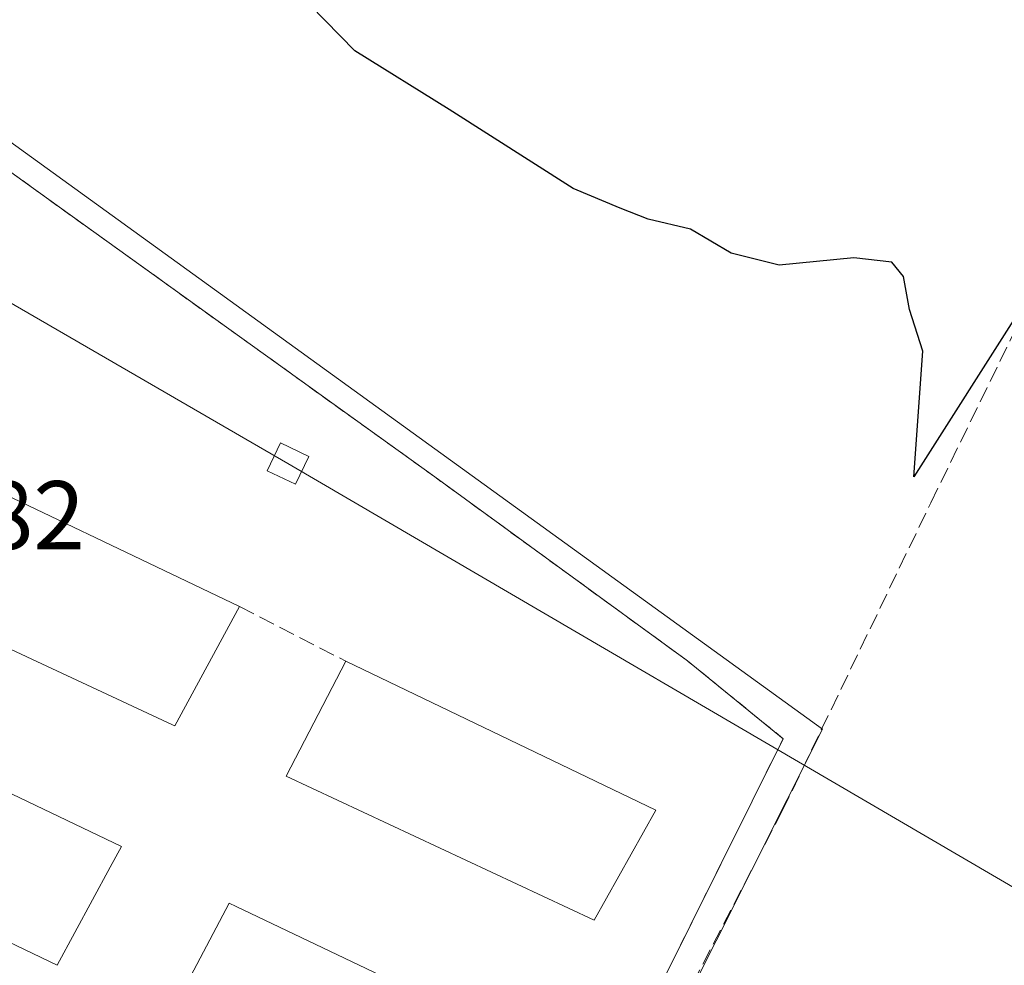
# Model space of a CAD drawing. Units: metres. Extents: x 610748 to 614194, y 4736260 to 4738630.
# Drawn here: x 613710 to 613811, y 4736591 to 4736689 of the extents above; entities that cross this region are included whole.
import ezdxf

# ---------------------------------------------------------------- set-up
doc = ezdxf.new("R2010")
doc.units = ezdxf.units.M
doc.header["$MEASUREMENT"] = 0
doc.linetypes.add('DGN Style 2', pattern=[1.6480167562047852, 0.988810053722871, -0.6592067024819142])
doc.linetypes.add('DGN Style 3', pattern=[2.307223458686699, 1.648016756204785, -0.6592067024819142])
for name, color, linetype, lineweight in [('Agrupación de edificios CxS', 7, 'Continuous', 0), ('Corriente artificial lineal', 4, 'DGN Style 3', 13), ('Cultivos herbáceos CxS', 92, 'Continuous', 0), ('Curva de nivel maestra', 30, 'Continuous', 30), ('Edificación industrial Cxs', 135, 'Continuous', 13), ('Muro lineal', 1, 'DGN Style 3', 13), ('Núcleo urbano CxS', 7, 'Continuous', 0), ('Rótulo de punto de cota en terreno', 7, 'Continuous', 0), ('Tendido', 6, 'Continuous', 0), ('Torre de tendido Cxs', 51, 'Continuous', 0), ('Valla', 7, 'DGN Style 2', 0)]:
    doc.layers.add(name, color=color, linetype=linetype, lineweight=lineweight)
doc.styles.add('Style-Arial', font='txt')

# ---------------------------------------------------------------- blocks, each defined once
blk = doc.blocks.new('*U17')
at = {"layer": 'Cultivos herbáceos CxS', "color": 92, "linetype": 'Continuous', "lineweight": 0}
blk.add_polyline3d([(613741.6914999997, 4736514.1198, 451.9012999999978), (613792.6607999997, 4736615.660300001, 450.7940999999992), (613615.2708999999, 4736744.020500001, 452.9324999999953)], dxfattribs=at)

msp = doc.modelspace()

# ---------------------------------------------------------------- linework, layer by layer
at = {"layer": 'Agrupación de edificios CxS', "color": 7, "linetype": 'Continuous', "lineweight": 0}
for points in [[(613572.6001000004, 4736587.0101, 458.4974999999977), (613549.1700999998, 4736599.020099999, 458.665599999993), (613532.3000999996, 4736608.7601, 459.1049000000058), (613527.6244000001, 4736612.0711, 459.6195000000008), (613545.3701, 4736631.190099999, 457.0360999999976), (613591.7301000003, 4736670.9001, 455.3534999999974), (613600.2107999995, 4736680.716, 455.0592999999935), (613574.3201000001, 4736695.4301, 456.0782999999938), (613572.8201000001, 4736704.4001, 456.4750000000058), (613577.6001000004, 4736706.350099999, 456.2891999999993), (613584.9200999998, 4736709.710100001, 456.6603999999934), (613586.5201000003, 4736710.6801, 456.7834000000003), (613589.4600999998, 4736712.5001, 456.9299000000028), (613594.7500999998, 4736716.1801, 456.5170999999973), (613599.5800999999, 4736719.8301, 456.3549000000058), (613604.0301000001, 4736724.100099999, 456.1855999999971), (613609.8201000001, 4736730.450099999, 455.5188000000053), (613617.6401000004, 4736739.9301, 455.7937999999995), (613709.7100999998, 4736672.610099999, 451.5243000000046), (613752.8701, 4736641.5701, 450.921199999997), (613778.8000999996, 4736622.690099999, 451.0584999999992), (613788.6201, 4736614.690099999, 452.2749999999942), (613775.8901000004, 4736589.0701, 453.7967999999965)], [(613617.6401000004, 4736739.9301, 455.7937999999995), (613709.7100999998, 4736672.610099999, 451.5243000000046), (613752.8701, 4736641.5701, 450.921199999997), (613778.8000999996, 4736622.690099999, 451.0584999999992), (613788.6201, 4736614.690099999, 452.2749999999942), (613775.8901000004, 4736589.0701, 453.7967999999965), (613765.2401000002, 4736567.630100001, 458.3298999999971)]]:
    msp.add_polyline3d(points, dxfattribs=at)
at = {"layer": 'Corriente artificial lineal', "color": 4, "linetype": 'DGN Style 3', "lineweight": 13}
msp.add_polyline3d([(613737.7926000003, 4736504.2722, 452.3227999999945), (613738.6901000004, 4736505.920100001, 452.091499999995), (613752.0800999999, 4736534.600099999, 451.6321999999927), (613766.5500999996, 4736564.9001, 452.3481999999931), (613788.5301000001, 4736607.270099999, 451.1619999999967), (613803.7801000001, 4736638.9301, 450.4072000000015), (613822.7600999996, 4736677.7601, 449.2813000000024), (613829.5301000001, 4736686.9301, 448.585500000001), (613832.2788000006, 4736693.941199999, 446.1423000000068)], dxfattribs=at)
at = {"layer": 'Cultivos herbáceos CxS', "color": 92, "linetype": 'Continuous', "lineweight": 0}
msp.add_polyline3d([(613730.3649000004, 4736515.111099999, 452.0494999999937), (613737.4401000004, 4736511.7301, 451.8399999999965), (613737.6909999996, 4736512.2347, 451.8353000000062), (613740.1497, 4736511.0482, 451.8815999999933), (613741.6914999997, 4736514.1198, 451.9012999999978), (613792.6607999997, 4736615.660300001, 450.7940999999992), (613615.2708999999, 4736744.020500001, 452.9324999999953)], dxfattribs=at)
at = {"layer": 'Curva de nivel maestra', "color": 30, "linetype": 'Continuous', "lineweight": 30, "elevation": 450, "flags": 128}
msp.add_lwpolyline([(613812.9699999997, 4736658.8201), (613802.0499999998, 4736641.590100001), (613802.9699999997, 4736654.4901), (613801.5800000001, 4736658.790100001), (613800.9800000006, 4736662.1801), (613799.7800000003, 4736663.6501), (613795.8700000001, 4736664.0801), (613788.2199999997, 4736663.340100001), (613783.2800000003, 4736664.5601), (613779.1200000001, 4736667.030099999), (613774.75, 4736668.0701), (613771.8799999999, 4736669.1801), (613767.0499999998, 4736671.200099999), (613754.3499999996, 4736679.3101), (613744.6500000004, 4736685.340100001), (613740.0800000001, 4736690.020099999)], dxfattribs=at)
at = {"layer": 'Edificación industrial Cxs', "color": 135, "linetype": 'Continuous', "lineweight": 13, "flags": 128}
for points, elevation in [([(613732.8101000005, 4736628.2601), (613726.1601, 4736616.0001), (613725.9200999998, 4736616.100099999), (613695.9200999998, 4736630.130100001), (613694.3701, 4736630.860099999), (613700.9801000003, 4736643.470100001)], 454.9717999999993), ([(613719.5500999996, 4736601.5001), (613714.0800999999, 4736591.4101), (613682.4600999998, 4736606.610099999), (613682.4901000002, 4736606.670100001), (613688.8701, 4736618.840100001), (613689.4101, 4736618.590100001), (613720.7100999998, 4736603.630100001)], 455.1309999999939), ([(613763.0900999998, 4736581.5801), (613757.6300999997, 4736571.020099999), (613725.8501000004, 4736586.4801), (613725.8000999996, 4736586.5001), (613731.7600999996, 4736597.790100001), (613732.4600999998, 4736597.460100001), (613763.6001000004, 4736582.5801)], 455.6456999999937)]:
    msp.add_lwpolyline(points, close=True, dxfattribs=dict(at, elevation=elevation))
at = {"layer": 'Edificación industrial Cxs', "color": 135, "linetype": 'Continuous', "lineweight": 13, "extrusion": (-0.01856473921718471, 0.008871180757802735, 0.9997883038972601), "elevation": 31080.57139357039, "flags": 128}
msp.add_lwpolyline([(-4538369.580508312, -1488172.03674662), (-4538369.580508312, -1488136.751904604)], dxfattribs=at)
at = {"layer": 'Edificación industrial Cxs', "color": 135, "linetype": 'Continuous', "lineweight": 13, "extrusion": (0.01242468808451047, -0.005972281737415013, 0.9999049749735481), "elevation": -20208.2920806088, "flags": 128}
msp.add_lwpolyline([(613690.7052576356, 4736586.42387504), (613722.5388502973, 4736571.12360217)], dxfattribs=at)
at = {"layer": 'Edificación industrial Cxs', "color": 135, "linetype": 'Continuous', "lineweight": 13, "extrusion": (-0.1591744855745144, -0.3135848113972248, 0.9361239497006023), "elevation": -1582586.055826642, "flags": 128}
msp.add_lwpolyline([(-1596646.627515812, 4214034.205711653), (-1596681.703000907, 4214033.395862039), (-1596681.703407324, 4214033.467520081)], dxfattribs=at)
at = {"layer": 'Edificación industrial Cxs', "color": 135, "linetype": 'Continuous', "lineweight": 13, "extrusion": (-0.06018998322913528, -0.1110268612090932, 0.9919930453430272), "elevation": -562378.279995577, "flags": 128}
msp.add_lwpolyline([(-1717889.763715954, 4420931.021173924), (-1717889.763715954, 4420919.451208261)], dxfattribs=at)
at = {"layer": 'Edificación industrial Cxs', "color": 135, "linetype": 'Continuous', "lineweight": 13}
for points in [[(613732.8101000005, 4736628.2601, 454.9717999999993), (613726.1601, 4736616.0001, 453.3917999999976), (613725.9200999998, 4736616.100099999, 453.4330000000046), (613695.9200999998, 4736630.130100001, 453.6526000000013), (613694.3701, 4736630.860099999, 453.203800000003), (613700.9801000003, 4736643.470100001, 454.2458000000043)], [(613775.5601000005, 4736607.340100001, 454.1346999999951), (613769.2301000003, 4736596.050100001, 453.8408000000054), (613737.6001000004, 4736610.8301, 453.8742000000057), (613743.7301000003, 4736622.640100001, 454.6215999999986)], [(613682.4901000002, 4736606.670100001, 453.4101999999984), (613688.8701, 4736618.840100001, 454.2593999999954), (613689.4101, 4736618.590100001, 454.4171000000061), (613720.7100999998, 4736603.630100001, 454.1245000000054), (613719.5500999996, 4736601.5001, 455.1309999999939)], [(613725.8003000002, 4736586.500499999, 453.827099999995), (613731.7600999996, 4736597.790100001, 454.8803999999946), (613732.4600999998, 4736597.460100001, 455.4486999999936), (613763.6001000004, 4736582.5801, 455.1266000000033), (613763.0900999998, 4736581.5801, 455.6456999999937)]]:
    msp.add_polyline3d(points, dxfattribs=at)
msp.add_3dface([(613775.5601000005, 4736607.340100001, 454.6215999999986), (613769.2301000003, 4736596.050100001, 454.6215999999986), (613737.6001000004, 4736610.8301, 454.6215999999986), (613743.7301000003, 4736622.640100001, 454.6215999999986)], dxfattribs=at)
at = {"layer": 'Muro lineal', "color": 1, "linetype": 'DGN Style 3', "lineweight": 13, "extrusion": (0.0253438305176716, -0.01304325343149145, 0.9995936993572007), "elevation": -45771.91554027476, "flags": 128}
msp.add_lwpolyline([(4492445.667525684, 1621157.703509449), (4492445.667525684, 1621145.417198366)], dxfattribs=at)
at = {"layer": 'Núcleo urbano CxS', "color": 7, "linetype": 'Continuous', "lineweight": 0}
msp.add_polyline3d([(613730.3649000004, 4736515.111099999, 452.0494999999937), (613730.5077000001, 4736515.701099999, 452.0494000000036), (613612.5109999999, 4736572.638499999, 455.230899999995), (613604.3267000001, 4736576.5877, 455.5613000000012), (613586.7621999999, 4736580.092599999, 456.4516000000004), (613585.9357000003, 4736580.2575, 456.4860000000045), (613570.6205000002, 4736587.1305, 457.131899999993), (613556.0080000004, 4736595.515100001, 457.4780000000028), (613529.6322999997, 4736610.649300001, 457.7440999999963), (613525.9984999998, 4736612.734300001, 457.7790999999997), (613466.3975000001, 4736656.258300001, 457.522299999997), (613459.3605000004, 4736672.945699999, 457.0210999999982), (613486.0034999996, 4736681.414100001, 455.9995000000054), (613560.5000999998, 4736705.092499999, 456.3282000000036), (613562.5714999996, 4736705.7509, 456.2639000000054), (613598.5755000003, 4736723.351700001, 454.4416999999958), (613615.2708999999, 4736744.020500001, 452.9324999999953), (613792.6607999997, 4736615.660300001, 450.7940999999992), (613741.6914999997, 4736514.1198, 451.9012999999978), (613740.1497, 4736511.0482, 451.8815999999933), (613737.6909999996, 4736512.2347, 451.8353000000062), (613737.4401000004, 4736511.7301, 451.8399999999965)], close=True, dxfattribs=at)
msp.add_polyline3d([(613730.3649000004, 4736515.111099999, 452.0494999999937), (613737.4401000004, 4736511.7301, 451.8399999999965), (613737.6909999996, 4736512.2347, 451.8353000000062), (613740.1497, 4736511.0482, 451.8815999999933), (613741.6914999997, 4736514.1198, 451.9012999999978), (613792.6607999997, 4736615.660300001, 450.7940999999992), (613615.2708999999, 4736744.020500001, 452.9324999999953)], dxfattribs=at)
at = {"layer": 'Tendido', "color": 6, "linetype": 'Continuous', "lineweight": 0}
msp.add_polyline3d([(614192.9767000005, 4736376.664999999, 455.8252000000066), (614090.3545000004, 4736436.473200001, 458.9671999999992), (613908.1497, 4736543.369100001, 459.2477999999974), (613737.7841999996, 4736642.952, 459.1797999999981), (613566.4850000005, 4736742.185000001, 463.6438000000053), (613426.6858999999, 4736824.325800001, 460.5988000000071), (613254.7851999998, 4736925.151500001, 463.1459999999934), (613109.2533999998, 4737009.7707, 468.9670999999944), (612907.2032000005, 4737129.135500001, 472.9008000000031), (612735.29, 4737227.699999999, 472.5531999999948), (612568.2249999996, 4737325.265000001, 469.5875999999989), (612397.2994999997, 4737426.9882, 455.2388999999966), (612226.4532000005, 4737525.405400001, 443.8371999999945), (612075.4749999996, 4737613.945, 447.0181000000011), (611939.0197999999, 4737648.220600001, 447.6542000000045), (611819.6306999996, 4737827.082599999, 449.1346999999951), (611721.3770000003, 4737955.1436, 445.6575000000012), (611678.4845000004, 4737949.249500001, 433.748900000006)], dxfattribs=at)
at = {"layer": 'Torre de tendido Cxs', "color": 51, "linetype": 'Continuous', "lineweight": 0}
msp.add_polyline3d([(613739.9210000001, 4736643.686100001, 455.5252000000037), (613738.5539999995, 4736640.8278, 456.4015999999974), (613735.6474000001, 4736642.218, 457.0038999999961), (613737.0143999998, 4736645.076199999, 456.3671999999933), (613739.9210000001, 4736643.686100001, 455.5252000000037)], dxfattribs=at)
msp.add_3dface([(613739.9210000001, 4736643.686100001, 455.5252000000037), (613738.5539999995, 4736640.8278, 456.4015999999974), (613735.6474000001, 4736642.218, 457.0038999999961), (613737.0143999998, 4736645.076199999, 456.3671999999933)], dxfattribs=at)
at = {"layer": 'Valla', "color": 7, "linetype": 'DGN Style 2', "lineweight": 0}
msp.add_polyline3d([(613765.2401000002, 4736567.630100001, 458.3298999999971), (613775.8901000004, 4736589.0701, 453.7967999999965), (613788.6201, 4736614.690099999, 452.2749999999942), (613778.8000999996, 4736622.690099999, 451.0584999999992), (613752.8701, 4736641.5701, 450.921199999997), (613709.7100999998, 4736672.610099999, 451.5243000000046), (613617.6401000004, 4736739.9301, 455.7937999999995), (613609.8201000001, 4736730.450099999, 455.5188000000053), (613604.0301000001, 4736724.100099999, 456.1855999999971), (613599.5800999999, 4736719.8301, 456.3549000000058)], dxfattribs=at)

# ---------------------------------------------------------------- block references
at = {"layer": 'Cultivos herbáceos CxS', "color": 92, "linetype": 'Continuous', "lineweight": 0}
msp.add_blockref('*U17', (0, 0), dxfattribs=at)

# ---------------------------------------------------------------- texts
at = {"layer": 'Rótulo de punto de cota en terreno', "color": 7, "linetype": 'Continuous', "lineweight": 0, "style": 'Style-Arial'}
msp.add_text('451,82', height=7.000000000000002, dxfattribs=at).set_placement((613687.7977999998, 4736634.147800001))

doc.saveas('drawing.dxf')
